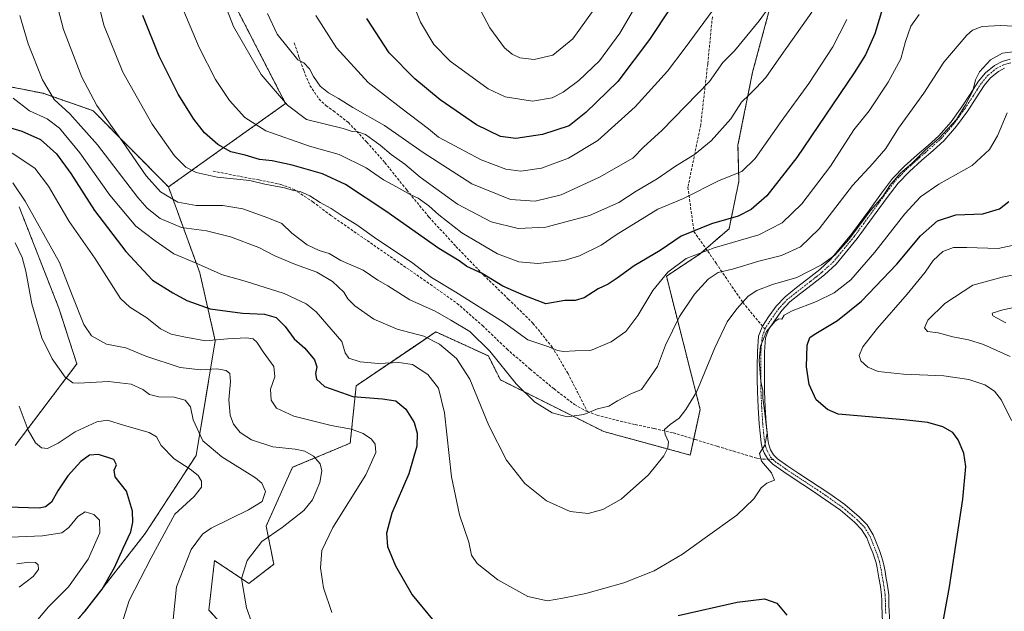
# Model space of a CAD drawing. Units: metres. Extents: x 623961 to 627400, y 4759628 to 4762003.
# Drawn here: x 625521 to 625888, y 4761373 to 4761593 of the extents above; entities that cross this region are included whole.
import ezdxf

# ---------------------------------------------------------------- set-up
doc = ezdxf.new("R2010")
doc.units = ezdxf.units.M
doc.header["$MEASUREMENT"] = 0
for name, pattern in [('TRAZO_Y_PUNTO', [1, 0.5, -0.25, 0, -0.25]), ('TRAZOS', [0.75, 0.5, -0.25]), ('TRAZOSX2', [1.5, 1, -0.5])]:
    doc.linetypes.add(name, pattern=pattern)
for name, color, linetype, lineweight in [('Arbolado forestal', 92, 'TRAZOS', 0), ('Arbolado forestal CxS', 92, 'Continuous', 0), ('Camino', 19, 'Continuous', 0), ('Camino Cxs', 19, 'Continuous', 0), ('Camino eje', 39, 'TRAZO_Y_PUNTO', 13), ('Curva de nivel maestra', 36, 'Continuous', 30), ('Curva de nivel normal', 36, 'Continuous', 0), ('Prado', 92, 'Continuous', 0), ('Prado CxS', 92, 'Continuous', 0), ('Senda', 19, 'TRAZOSX2', 0)]:
    doc.layers.add(name, color=color, linetype=linetype, lineweight=lineweight)

# ---------------------------------------------------------------- blocks, each defined once
blk = doc.blocks.new('*U150')
at = {"layer": 'Arbolado forestal CxS', "color": 92, "linetype": 'Continuous', "lineweight": 0}
for points in [[(625519.56, 4761434.52, 778.61), (625542.53, 4761464.91, 786.41), (625535.86, 4761485.66, 787.47), (625521.04, 4761523.46, 787.89)], [(625515.87, 4761568.62, 805.19), (625529.94, 4761565.83, 808.96), (625548.56, 4761559.35, 813.67), (625576.68, 4761530.9, 816.32), (625588.35, 4761498.82, 804.3), (625594.12, 4761473.57, 794.72), (625586.99, 4761430.81, 782.5), (625568.05, 4761401.71, 777.16), (625545.3, 4761372.5, 774.97), (625524.96, 4761348.44, 769.16), (625521.64, 4761329.93, 768.63), (625466.95, 4761291.46, 748.05)]]:
    blk.add_polyline3d(points, dxfattribs=at)
blk = doc.blocks.new('*U153')
at = {"layer": 'Prado CxS', "color": 92, "linetype": 'Continuous', "lineweight": 0}
blk.add_polyline3d([(625614.39, 4761348.53, 789.75), (625591.72, 4761373.13, 787.53), (625593.83, 4761391.61, 787.68), (625606.62, 4761383.08, 790.38), (625606.66, 4761383.06, 790.39), (625615.92, 4761390.19, 792.07), (625613.07, 4761404.45, 788.59), (625622.91, 4761426.36, 787.8), (625644.41, 4761435.37, 793.37), (625646.62, 4761456.75, 801.79), (625668.67, 4761471.71, 807.38), (625676.27, 4761476.88, 811.29), (625695.9, 4761467.87, 813.37), (625700.34, 4761458.97, 813.33), (625738.87, 4761439.7, 813.54), (625771.11, 4761430.92, 808.82), (625774.81, 4761447.97, 809.33), (625762.22, 4761497.63, 819.55), (625774.43, 4761505.67, 819.19), (625785.55, 4761515.3, 822.92), (625789.25, 4761533.09, 828.99), (625788.88, 4761546.44, 832.22), (625794.35, 4761573.68, 835.77), (625802.44, 4761603.76, 840.55)], dxfattribs=at)
blk = doc.blocks.new('*U289')
at = {"layer": 'Curva de nivel maestra', "color": 36, "linetype": 'Continuous', "lineweight": 30}
blk.add_polyline3d([(625843.06, 4761598.7, 825), (625839.94, 4761588.04, 825), (625836.38, 4761580.2, 825), (625832.2, 4761573.42, 825), (625810.8, 4761541.92, 825), (625799.6, 4761527.63, 825), (625793.76, 4761522.46, 825), (625788.92, 4761520.06, 825), (625778.99, 4761517.2, 825), (625767.77, 4761512.53, 825), (625759.88, 4761507.16, 825), (625750.2, 4761501.53, 825), (625743.83, 4761496.84, 825), (625740.52, 4761494.7, 825), (625736.77, 4761492.94, 825), (625731.54, 4761489.55, 825), (625728.26, 4761488.55, 825), (625724.42, 4761488.52, 825), (625717.26, 4761487.38, 825), (625709.28, 4761490.44, 825), (625701.32, 4761493.88, 825), (625693.61, 4761498.57, 825), (625687.89, 4761501.19, 825), (625684.96, 4761503.32, 825), (625677.48, 4761507.92, 825), (625657.66, 4761521.86, 825), (625642.62, 4761531.79, 825), (625634.13, 4761535.76, 825), (625622.76, 4761539.05, 825), (625615.36, 4761540.65, 825), (625610.6, 4761541.18, 825), (625605.28, 4761542.73, 825), (625599.93, 4761544.04, 825), (625595.08, 4761546.74, 825), (625590.04, 4761551.09, 825), (625586.08, 4761556.12, 825), (625580.35, 4761565.46, 825), (625573.2, 4761579.62, 825), (625567.17, 4761594.82, 825)], dxfattribs=at)
blk = doc.blocks.new('*U290')
at = {"layer": 'Curva de nivel maestra', "color": 36, "linetype": 'Continuous', "lineweight": 30}
blk.add_polyline3d([(625763.8, 4761597.76, 850), (625755.92, 4761585.9, 850), (625744.16, 4761570.23, 850), (625732.19, 4761558.65, 850), (625725.93, 4761553.72, 850), (625716.08, 4761550.46, 850), (625706.07, 4761549.03, 850), (625700.41, 4761549.7, 850), (625691.47, 4761554.1, 850), (625677.98, 4761563.42, 850), (625668.46, 4761571.17, 850), (625658.94, 4761580.9, 850), (625650.56, 4761593.69, 850)], dxfattribs=at)
blk = doc.blocks.new('*U298')
at = {"layer": 'Curva de nivel maestra', "color": 36, "linetype": 'Continuous', "lineweight": 30}
for points in [[(625515.27, 4761553.66, 800), (625522.04, 4761551.69, 800), (625528.96, 4761548.58, 800), (625534.99, 4761543.28, 800), (625540.3, 4761535.92, 800), (625549.1, 4761522.18, 800), (625560.75, 4761506.87, 800), (625570.67, 4761496.13, 800), (625578.27, 4761491.42, 800), (625583.55, 4761488.54, 800), (625592.18, 4761485.49, 800), (625604.27, 4761483.9, 800), (625612.52, 4761483.43, 800), (625616.75, 4761482.28, 800), (625620.12, 4761478.9, 800), (625623.46, 4761474.24, 800), (625627.51, 4761470.74, 800), (625631.12, 4761466.38, 800), (625631.93, 4761463.88, 800), (625631.5, 4761461.37, 800), (625631.8, 4761459.18, 800), (625634.8, 4761456.48, 800), (625645.36, 4761452.8, 800), (625656.48, 4761451.94, 800), (625661.4, 4761451.11, 800), (625665.18, 4761448, 800), (625668.29, 4761443.07, 800), (625669.4, 4761439.14, 800), (625669.18, 4761434.23, 800), (625666.2, 4761423.9, 800), (625659.93, 4761409.3, 800), (625657.9, 4761401.85, 800), (625658.34, 4761396.84, 800), (625661.22, 4761389.58, 800), (625667.44, 4761378.82, 800), (625675.06, 4761369.6, 800)], [(625766.58, 4761371.08, 800), (625788.54, 4761376.06, 800), (625798.82, 4761377.27, 800), (625803.33, 4761375.7, 800), (625807.1, 4761371.25, 800)]]:
    blk.add_polyline3d(points, dxfattribs=at)

msp = doc.modelspace()

# ---------------------------------------------------------------- linework, layer by layer
at = {"layer": 'Arbolado forestal', "color": 92, "linetype": 'TRAZOS', "lineweight": 0}
for points in [[(625576.68, 4761530.9, 816.32), (625620.32, 4761562.01, 834.64), (625593.65, 4761613.89, 835.13), (625594.39, 4761623.53, 835.63), (625589.63, 4761650.3, 834.29), (625581.69, 4761675.26, 830.61)], [(625614.39, 4761348.53, 789.75), (625591.72, 4761373.13, 787.53), (625593.83, 4761391.61, 787.68), (625606.62, 4761383.08, 790.38), (625606.66, 4761383.06, 790.39), (625615.92, 4761390.19, 792.07), (625613.07, 4761404.45, 788.59), (625622.91, 4761426.36, 787.8), (625644.41, 4761435.37, 793.37), (625646.62, 4761456.75, 801.79), (625668.66, 4761471.71, 807.38), (625676.27, 4761476.88, 811.29), (625695.89, 4761467.87, 813.37), (625700.34, 4761458.98, 813.33), (625738.87, 4761439.7, 813.54), (625771.11, 4761430.92, 808.82), (625772.4, 4761436.88, 808.23), (625774.81, 4761447.97, 809.33), (625762.22, 4761497.63, 819.55), (625774.43, 4761505.67, 819.19), (625776.97, 4761507.87, 819.94), (625785.55, 4761515.31, 822.92), (625789.25, 4761533.09, 828.99), (625788.88, 4761546.44, 832.22), (625794.34, 4761573.68, 835.77), (625802.44, 4761603.76, 840.55)], [(625515.87, 4761568.62, 805.19), (625529.94, 4761565.83, 808.96), (625548.56, 4761559.35, 813.67), (625576.68, 4761530.9, 816.32)], [(625576.68, 4761530.9, 816.32), (625588.35, 4761498.82, 804.3), (625594.12, 4761473.57, 794.72), (625586.99, 4761430.81, 782.5), (625568.05, 4761401.71, 777.16), (625545.3, 4761372.5, 774.97), (625524.96, 4761348.44, 769.16), (625521.64, 4761329.93, 768.63)], [(625519.56, 4761434.52, 778.61), (625542.53, 4761464.91, 786.41), (625535.86, 4761485.66, 787.47), (625521.04, 4761523.46, 787.89)]]:
    msp.add_polyline3d(points, dxfattribs=at)
at = {"layer": 'Arbolado forestal CxS', "color": 92, "linetype": 'Continuous', "lineweight": 0}
for points in [[(625545.3, 4761372.5, 774.97), (625568.05, 4761401.71, 777.16), (625586.99, 4761430.81, 782.5), (625594.12, 4761473.57, 794.72), (625588.35, 4761498.82, 804.3), (625576.68, 4761530.9, 816.32), (625620.32, 4761562, 834.64), (625593.65, 4761613.89, 835.13)], [(625802.44, 4761603.76, 840.55), (625794.35, 4761573.68, 835.77), (625788.88, 4761546.44, 832.22), (625789.25, 4761533.09, 828.99), (625785.55, 4761515.3, 822.92), (625774.43, 4761505.67, 819.19), (625762.22, 4761497.63, 819.55), (625774.81, 4761447.97, 809.33), (625771.11, 4761430.92, 808.82), (625738.87, 4761439.7, 813.54), (625700.34, 4761458.97, 813.33), (625695.89, 4761467.87, 813.37), (625676.27, 4761476.88, 811.29), (625668.67, 4761471.71, 807.38), (625646.62, 4761456.75, 801.79), (625644.41, 4761435.37, 793.37), (625622.91, 4761426.36, 787.8), (625613.07, 4761404.45, 788.59), (625615.92, 4761390.19, 792.07), (625606.66, 4761383.06, 790.39), (625606.62, 4761383.08, 790.38), (625593.83, 4761391.61, 787.68), (625591.72, 4761373.13, 787.53), (625614.39, 4761348.53, 789.75)]]:
    msp.add_polyline3d(points, dxfattribs=at)
at = {"layer": 'Camino', "color": 19, "linetype": 'Continuous', "lineweight": 0}
for points in [[(625842.78, 4761368.55, 801.92), (625842.48, 4761374.79, 802.09), (625842.49, 4761376.71, 802.15), (625842.42, 4761378.63, 802.2), (625841.95, 4761381.91, 802.18), (625841.4, 4761385.16, 802.24), (625840.76, 4761388.87, 802.44), (625840.36, 4761390.78, 802.5), (625839.8, 4761392.65, 802.58), (625839.14, 4761394.41, 802.73), (625838.45, 4761396.17, 802.91), (625837.7, 4761398.09, 803.09), (625836.92, 4761400.01, 803.09), (625834.96, 4761403.22, 803.04), (625832.31, 4761405.96, 803.24), (625827.06, 4761410.35, 803.48), (625815.86, 4761418.09, 803.85), (625810.17, 4761421.83, 804.15), (625806.02, 4761424.62, 804.41), (625801.91, 4761427.47, 804.61), (625800.01, 4761429.37, 804.76), (625798.65, 4761431.75, 804.93), (625797.96, 4761433.58, 805.01), (625797.56, 4761435.47, 805.26), (625797.11, 4761439.04, 805.79), (625796.79, 4761442.63, 805.97), (625796.42, 4761448.62, 805.48), (625796.15, 4761454.6, 805.24), (625796.09, 4761459.21, 805.05), (625796.09, 4761463.82, 805.1), (625796.15, 4761469.52, 805.1), (625796.6, 4761475.21, 806.11), (625797.99, 4761479.01, 806.16), (625800.31, 4761482.51, 806.03), (625803.17, 4761486.49, 806.36), (625806.46, 4761489.99, 806.86), (625810.71, 4761493.35, 807.26), (625814.97, 4761496.65, 808.78), (625819.36, 4761500.13, 809.54), (625823.54, 4761503.94, 810.03), (625831.17, 4761513.26, 809.89), (625838.26, 4761522.89, 810.49), (625842.32, 4761528.55, 810.67), (625846.52, 4761534.09, 810.43), (625850.95, 4761538.61, 810.16), (625855.67, 4761542.86, 810.35), (625859.76, 4761546.4, 810.48), (625863.8, 4761550.02, 810.52), (625868.28, 4761555.22, 810.59), (625872.31, 4761560.78, 810.29), (625875.38, 4761565.53, 809.96), (625878.46, 4761570.31, 809.64), (625881.16, 4761573.52, 808.75), (625884.47, 4761576.2, 808.81), (625887.3, 4761577.66, 808.53), (625890.3, 4761578.5, 808.42)], [(625888.27, 4761575.19, 808.07), (625885.93, 4761573.98, 808.28), (625883.02, 4761571.62, 808.32), (625880.59, 4761568.74, 808.87), (625877.61, 4761564.1, 808.92), (625874.5, 4761559.28, 809.44), (625870.36, 4761553.58, 809.65), (625865.69, 4761548.17, 809.57), (625861.51, 4761544.42, 809.71), (625857.42, 4761540.87, 809.43), (625852.78, 4761536.7, 809.27), (625848.53, 4761532.36, 809.35), (625844.44, 4761526.98, 809.24), (625840.4, 4761521.33, 809.08), (625833.26, 4761511.64, 809), (625825.47, 4761502.12, 808.61), (625821.08, 4761498.11, 808.09), (625816.6, 4761494.57, 807.62), (625812.34, 4761491.27, 806.5), (625808.25, 4761488.04, 805.82), (625805.22, 4761484.81, 805.4), (625802.49, 4761481, 805.06), (625800.37, 4761477.81, 805.11), (625799.21, 4761474.64, 805.08), (625798.79, 4761469.4, 804.41), (625798.73, 4761463.8, 804.26), (625798.73, 4761459.23, 804.3), (625798.79, 4761454.68, 804.49), (625799.06, 4761448.76, 804.74), (625799.43, 4761442.83, 805.04), (625799.74, 4761439.33, 805), (625800.17, 4761435.9, 804.9), (625800.5, 4761434.33, 804.88), (625801.05, 4761432.88, 804.84), (625802.13, 4761430.99, 804.65), (625803.61, 4761429.5, 804.48), (625807.51, 4761426.8, 804.27), (625811.63, 4761424.04, 803.97), (625823.11, 4761416.48, 803.67), (625828.69, 4761412.44, 803.48), (625834.11, 4761407.9, 803.28), (625837.07, 4761404.85, 803.07), (625839.29, 4761401.2, 803.07), (625840.16, 4761399.08, 803), (625841.61, 4761395.36, 802.61), (625842.3, 4761393.49, 802.51), (625842.92, 4761391.43, 802.54), (625843.35, 4761389.37, 802.53), (625843.69, 4761387.47, 802.46), (625844, 4761385.6, 802.34), (625844.57, 4761382.32, 802.18), (625845.06, 4761378.86, 802.09), (625845.13, 4761376.76, 802.03), (625845.13, 4761374.85, 801.98), (625845.42, 4761368.67, 801.8)]]:
    msp.add_polyline3d(points, dxfattribs=at)
at = {"layer": 'Camino Cxs', "color": 19, "linetype": 'Continuous', "lineweight": 0}
for points in [[(625842.78, 4761368.55, 801.92), (625842.48, 4761374.79, 802.09), (625842.49, 4761376.71, 802.15), (625842.42, 4761378.63, 802.2), (625841.95, 4761381.91, 802.18), (625841.4, 4761385.16, 802.24), (625840.76, 4761388.87, 802.44), (625840.36, 4761390.78, 802.5), (625839.8, 4761392.65, 802.58), (625839.14, 4761394.41, 802.73), (625838.45, 4761396.17, 802.91), (625837.7, 4761398.09, 803.09), (625836.92, 4761400.01, 803.09), (625834.96, 4761403.22, 803.04), (625832.31, 4761405.96, 803.24), (625827.06, 4761410.35, 803.48), (625815.86, 4761418.09, 803.85), (625810.17, 4761421.83, 804.15), (625806.02, 4761424.62, 804.41), (625801.91, 4761427.47, 804.61), (625800.01, 4761429.37, 804.76), (625798.65, 4761431.75, 804.93), (625797.96, 4761433.58, 805.01), (625797.56, 4761435.47, 805.26), (625797.11, 4761439.04, 805.79), (625796.79, 4761442.63, 805.97), (625796.42, 4761448.62, 805.48), (625796.15, 4761454.6, 805.24), (625796.09, 4761459.21, 805.05), (625796.09, 4761463.82, 805.1), (625796.15, 4761469.52, 805.1), (625796.6, 4761475.21, 806.11), (625797.99, 4761479.01, 806.16), (625800.31, 4761482.51, 806.03), (625803.17, 4761486.49, 806.36), (625806.46, 4761489.99, 806.86), (625810.71, 4761493.35, 807.26), (625814.97, 4761496.65, 808.78), (625819.36, 4761500.13, 809.54), (625823.54, 4761503.94, 810.03), (625831.17, 4761513.26, 809.89), (625838.26, 4761522.89, 810.49), (625842.32, 4761528.55, 810.67), (625846.52, 4761534.09, 810.43), (625850.95, 4761538.61, 810.16), (625855.67, 4761542.86, 810.35), (625859.76, 4761546.4, 810.48), (625863.8, 4761550.02, 810.52), (625868.28, 4761555.22, 810.59), (625872.31, 4761560.78, 810.29), (625875.38, 4761565.53, 809.96), (625878.46, 4761570.31, 809.64), (625881.16, 4761573.52, 808.75), (625884.47, 4761576.2, 808.81), (625887.3, 4761577.66, 808.53), (625890.3, 4761578.5, 808.42)], [(625888.27, 4761575.19, 808.07), (625885.93, 4761573.98, 808.28), (625883.02, 4761571.62, 808.32), (625880.59, 4761568.74, 808.87), (625877.61, 4761564.1, 808.92), (625874.5, 4761559.28, 809.44), (625870.36, 4761553.58, 809.65), (625865.69, 4761548.17, 809.57), (625861.51, 4761544.42, 809.71), (625857.42, 4761540.87, 809.43), (625852.78, 4761536.7, 809.27), (625848.53, 4761532.36, 809.35), (625844.44, 4761526.98, 809.24), (625840.4, 4761521.33, 809.08), (625833.26, 4761511.64, 809), (625825.47, 4761502.12, 808.61), (625821.08, 4761498.11, 808.09), (625816.6, 4761494.57, 807.62), (625812.34, 4761491.27, 806.5), (625808.25, 4761488.04, 805.82), (625805.22, 4761484.81, 805.4), (625802.49, 4761481, 805.06), (625800.37, 4761477.81, 805.11), (625799.21, 4761474.64, 805.08), (625798.79, 4761469.4, 804.41), (625798.73, 4761463.8, 804.26), (625798.73, 4761459.23, 804.3), (625798.79, 4761454.68, 804.49), (625799.06, 4761448.76, 804.74), (625799.43, 4761442.83, 805.04), (625799.74, 4761439.33, 805), (625800.17, 4761435.9, 804.9), (625800.5, 4761434.33, 804.88), (625801.05, 4761432.88, 804.84), (625802.13, 4761430.99, 804.65), (625803.61, 4761429.5, 804.48), (625807.51, 4761426.8, 804.27), (625811.63, 4761424.04, 803.97), (625823.11, 4761416.48, 803.67), (625828.69, 4761412.44, 803.48), (625834.11, 4761407.9, 803.28), (625837.07, 4761404.85, 803.07), (625839.29, 4761401.2, 803.07), (625840.16, 4761399.08, 803), (625841.61, 4761395.36, 802.61), (625842.3, 4761393.49, 802.51), (625842.92, 4761391.43, 802.54), (625843.35, 4761389.37, 802.53), (625843.69, 4761387.47, 802.46), (625844, 4761385.6, 802.34), (625844.57, 4761382.32, 802.18), (625845.06, 4761378.86, 802.09), (625845.13, 4761376.76, 802.03), (625845.13, 4761374.85, 801.98), (625845.42, 4761368.67, 801.8)]]:
    msp.add_polyline3d(points, dxfattribs=at)
at = {"layer": 'Camino eje', "color": 39, "linetype": 'TRAZO_Y_PUNTO', "lineweight": 13}
for points in [[(625890.59, 4761577.21, 808.13), (625887.79, 4761576.43, 808.32), (625885.2, 4761575.09, 808.52), (625882.09, 4761572.57, 808.52), (625880.74, 4761570.97, 808.87), (625879.53, 4761569.53, 809.24), (625877.99, 4761567.14, 809.39), (625876.5, 4761564.82, 809.39), (625874.96, 4761562.44, 809.64), (625873.41, 4761560.03, 809.84), (625871.39, 4761557.25, 809.89), (625869.32, 4761554.4, 810.11), (625867.08, 4761551.8, 810.18), (625864.75, 4761549.1, 810.04), (625860.64, 4761545.41, 810.09), (625858.59, 4761543.64, 809.95), (625856.55, 4761541.87, 809.85), (625854.23, 4761539.78, 809.87), (625851.87, 4761537.66, 809.65), (625847.53, 4761533.23, 809.88), (625845.43, 4761530.46, 809.89), (625843.38, 4761527.77, 809.96), (625841.35, 4761524.94, 809.83), (625839.33, 4761522.11, 809.76), (625835.79, 4761517.3, 809.53), (625832.22, 4761512.45, 809.45), (625824.51, 4761503.03, 809.28), (625822.31, 4761501.03, 809.2), (625820.22, 4761499.12, 808.75), (625817.98, 4761497.35, 808.54), (625815.79, 4761495.61, 808.15), (625811.53, 4761492.31, 806.75), (625807.36, 4761489.02, 806.24), (625805.71, 4761487.27, 805.89), (625804.2, 4761485.65, 805.87), (625802.77, 4761483.66, 805.64), (625801.4, 4761481.76, 805.53), (625800.34, 4761480.16, 805.55), (625799.18, 4761478.41, 805.62), (625798.97, 4761477.83, 805.62)], [(625798.97, 4761477.83, 805.62), (625797.91, 4761474.93, 805.59), (625797.68, 4761472.08, 805.19), (625797.47, 4761469.46, 804.71), (625797.41, 4761463.81, 804.65), (625797.41, 4761459.22, 804.63), (625797.47, 4761454.64, 804.83), (625797.74, 4761448.69, 805.11), (625798.11, 4761442.73, 805.51), (625798.43, 4761439.19, 805.4), (625798.87, 4761435.69, 805.1), (625799.23, 4761433.96, 804.97), (625799.85, 4761432.32, 804.88), (625801.07, 4761430.18, 804.7), (625801.97, 4761429.28, 804.58)], [(625801.97, 4761429.28, 804.58), (625802.76, 4761428.49, 804.51), (625806.77, 4761425.71, 804.33), (625808.84, 4761424.32, 804.18), (625810.9, 4761422.94, 804.05), (625813.75, 4761421.07, 803.98), (625819.49, 4761417.29, 803.77), (625825.09, 4761413.42, 803.49), (625827.88, 4761411.4, 803.46), (625830.5, 4761409.2, 803.32), (625833.21, 4761406.93, 803.24), (625834.54, 4761405.56, 803.17), (625836.02, 4761404.04, 802.99), (625837.13, 4761402.21, 803), (625838.11, 4761400.61, 803.06), (625838.54, 4761399.55, 803.06), (625838.93, 4761398.59, 803.04), (625840.38, 4761394.89, 802.66), (625840.71, 4761394.01, 802.55), (625841.05, 4761393.07, 802.47), (625841.64, 4761391.11, 802.42), (625842.06, 4761389.12, 802.43), (625842.23, 4761388.17, 802.42), (625842.39, 4761387.25, 802.38), (625842.54, 4761386.31, 802.33), (625842.7, 4761385.38, 802.28), (625842.98, 4761383.76, 802.19), (625843.26, 4761382.12, 802.18), (625843.5, 4761380.48, 802.17), (625843.74, 4761378.75, 802.15), (625843.78, 4761377.7, 802.12), (625843.81, 4761376.74, 802.09), (625843.81, 4761375.78, 802.06), (625843.81, 4761374.82, 802.03), (625843.96, 4761371.7, 801.94)]]:
    msp.add_polyline3d(points, dxfattribs=at)
at = {"layer": 'Curva de nivel maestra', "color": 36, "linetype": 'Continuous', "lineweight": 30}
for points in [[(625861.78, 4761349.27, 800), (625867.73, 4761381.81, 800), (625872.74, 4761414.43, 800), (625873.86, 4761426.64, 800), (625873.07, 4761431.65, 800), (625870.96, 4761436.6, 800), (625868.95, 4761439.33, 800), (625865.26, 4761441.47, 800), (625859.64, 4761443.1, 800), (625850.7, 4761444.07, 800), (625826.21, 4761446.17, 800), (625822.2, 4761447.95, 800), (625818.07, 4761451.54, 800), (625815.42, 4761457.22, 800), (625814.43, 4761463.88, 800), (625814.65, 4761471.9, 800), (625815.72, 4761474.71, 800), (625817.25, 4761475.9, 800), (625826, 4761481.07, 800), (625834.89, 4761488.27, 800), (625848.08, 4761502.12, 800), (625856.97, 4761512.68, 800), (625863.21, 4761518.3, 800), (625870.02, 4761520.45, 800), (625880.15, 4761520.88, 800), (625886.37, 4761522.76, 800), (625889.88, 4761525.48, 800)], [(625545.42, 4761372.5, 775), (625551.98, 4761380.9, 775), (625556.55, 4761388.99, 775), (625559.82, 4761396.26, 775), (625562.66, 4761402.31, 775), (625563.44, 4761405.96, 775), (625563.3, 4761409.99, 775), (625560.99, 4761417.43, 775), (625556.8, 4761422.86, 775), (625556.38, 4761425.23, 775), (625557.31, 4761427.23, 775), (625556.26, 4761429.29, 775), (625550.57, 4761431.12, 775), (625547.19, 4761430.86, 775), (625543.97, 4761428.54, 775), (625539.22, 4761423.23, 775), (625535.41, 4761417.53, 775), (625533.14, 4761413.34, 775), (625530.89, 4761411.58, 775), (625528.48, 4761411.07, 775), (625516.66, 4761411.53, 775)]]:
    msp.add_polyline3d(points, dxfattribs=at)
at = {"layer": 'Curva de nivel normal', "color": 36, "linetype": 'Continuous', "lineweight": 0}
for points in [[(625547.38, 4761612.56, 820), (625552.64, 4761591.23, 820), (625559.64, 4761573.76, 820), (625570.54, 4761554.34, 820), (625578.88, 4761542.56, 820), (625583.19, 4761538.26, 820), (625587, 4761536.28, 820), (625594.78, 4761534.52, 820), (625606.94, 4761533.31, 820), (625612.6, 4761531.96, 820), (625619.94, 4761530.62, 820), (625623.3, 4761529.62, 820), (625625.72, 4761529.15, 820), (625629.3, 4761527.58, 820), (625633.26, 4761525.1, 820), (625637.29, 4761522.91, 820), (625641.8, 4761519.84, 820), (625646.92, 4761516.82, 820), (625654.26, 4761511.4, 820), (625667.19, 4761502.85, 820), (625674.66, 4761497.11, 820), (625683.78, 4761491.66, 820), (625701.55, 4761480.51, 820), (625710.64, 4761473.94, 820), (625718.37, 4761471.33, 820), (625721.63, 4761469.95, 820), (625723.84, 4761469.6, 820), (625728.2, 4761469.83, 820), (625733.93, 4761469.91, 820), (625741.65, 4761473.11, 820), (625747.12, 4761477.01, 820), (625751.6, 4761482.96, 820), (625757.15, 4761492.35, 820), (625762.8, 4761499.11, 820), (625769.59, 4761504.17, 820), (625780, 4761508.19, 820), (625796.68, 4761513.05, 820), (625805.32, 4761517.58, 820), (625812.75, 4761524.56, 820), (625823.43, 4761538.68, 820), (625832.02, 4761552.2, 820), (625837.77, 4761559.23, 820), (625844.85, 4761569.92, 820), (625849.57, 4761578.71, 820), (625851.35, 4761585.17, 820), (625853.32, 4761590.81, 820), (625856.45, 4761595.19, 820)], [(625594.5, 4761607.56, 835), (625600.91, 4761590.79, 835), (625611.27, 4761572.86, 835), (625621.08, 4761561.38, 835), (625628.05, 4761556.01, 835), (625641.83, 4761552.64, 835), (625645.17, 4761551.54, 835), (625647.27, 4761551.52, 835), (625650.1, 4761550.47, 835), (625655.5, 4761546.46, 835), (625659.64, 4761542.95, 835), (625664.72, 4761539.39, 835), (625670.5, 4761534.5, 835), (625684.4, 4761524.47, 835), (625696.9, 4761517.86, 835), (625706.93, 4761515.42, 835), (625717.27, 4761515.96, 835), (625733.6, 4761520.31, 835), (625744.44, 4761525.09, 835), (625750.93, 4761529.35, 835), (625758.77, 4761533.96, 835), (625765.6, 4761538.64, 835), (625772.75, 4761543.04, 835), (625778.86, 4761548.15, 835), (625786.24, 4761556.35, 835), (625790.26, 4761562.51, 835), (625793.23, 4761565.32, 835), (625795.63, 4761567.91, 835), (625799.23, 4761571.77, 835), (625804.93, 4761579.89, 835), (625816.46, 4761596.08, 835)], [(625665.02, 4761606.51, 855), (625670.6, 4761592.36, 855), (625675.6, 4761584.01, 855), (625681.66, 4761577.77, 855), (625695.83, 4761567.46, 855), (625702.13, 4761564.56, 855), (625712.34, 4761562.86, 855), (625719.6, 4761564.13, 855), (625723.77, 4761566.28, 855), (625729.6, 4761570.6, 855), (625737.24, 4761577.89, 855), (625744.9, 4761588.26, 855), (625750.82, 4761598.42, 855)], [(625687.6, 4761606.96, 860), (625696.39, 4761590.18, 860), (625701.93, 4761582.82, 860), (625704.81, 4761580.45, 860), (625707.65, 4761579.08, 860), (625712.94, 4761578.41, 860), (625719.87, 4761580, 860), (625727.34, 4761586.13, 860), (625735.27, 4761597.15, 860)], [(625534.22, 4761602.58, 815), (625537.6, 4761589.56, 815), (625544.34, 4761571.82, 815), (625550.03, 4761561.34, 815), (625559.56, 4761547.86, 815), (625568.36, 4761535.02, 815), (625573.7, 4761529.12, 815), (625580.22, 4761525.21, 815), (625587.05, 4761524.01, 815), (625596.97, 4761523.95, 815), (625604.35, 4761522.74, 815), (625613.68, 4761519.42, 815), (625618.98, 4761517.33, 815), (625622.62, 4761513.68, 815), (625628.36, 4761509.32, 815), (625632.85, 4761507.15, 815), (625636.5, 4761506.12, 815), (625640.89, 4761503.52, 815), (625649.19, 4761499.86, 815), (625654.73, 4761496.2, 815), (625658.45, 4761494.06, 815), (625666.64, 4761488.79, 815), (625676.11, 4761484.58, 815), (625681.94, 4761481.28, 815), (625689.02, 4761476.97, 815), (625696.48, 4761469.66, 815), (625706.24, 4761457.51, 815), (625713.07, 4761450.79, 815), (625719.67, 4761446.63, 815), (625725.23, 4761445.19, 815), (625731.43, 4761446.06, 815), (625736.57, 4761448.12, 815), (625740.82, 4761449.1, 815), (625743.94, 4761451.2, 815), (625748.94, 4761453.79, 815), (625752.91, 4761455.35, 815), (625755.5, 4761459.15, 815), (625758.89, 4761463.97, 815), (625761.86, 4761471.92, 815), (625767.15, 4761482.56, 815), (625772.7, 4761490.9, 815), (625777.8, 4761496.57, 815), (625781.51, 4761498.98, 815), (625786.86, 4761500.22, 815), (625796.67, 4761503.17, 815), (625805.17, 4761505.4, 815), (625812.19, 4761508.63, 815), (625819.17, 4761515.31, 815), (625831.6, 4761531.42, 815), (625839.11, 4761539.6, 815), (625843.95, 4761545.3, 815), (625848.77, 4761552.86, 815), (625858.18, 4761565.84, 815), (625865.56, 4761577.46, 815), (625874.13, 4761587.53, 815), (625876.27, 4761589.31, 815), (625879.93, 4761590.76, 815), (625886.84, 4761591.1, 815), (625894.11, 4761590.73, 815)], [(625613.52, 4761595.53, 840), (625617.2, 4761587.84, 840), (625624.92, 4761578.28, 840), (625627.06, 4761577.22, 840), (625629.27, 4761574.9, 840), (625630.7, 4761572.14, 840), (625633.26, 4761568.46, 840), (625636.27, 4761566.04, 840), (625640.07, 4761563.95, 840), (625645.4, 4761560.56, 840), (625657.2, 4761553.83, 840), (625671.57, 4761543.72, 840), (625689.68, 4761532.01, 840), (625704.16, 4761526.28, 840), (625713.27, 4761525.63, 840), (625722.95, 4761527.96, 840), (625737.32, 4761534.53, 840), (625749.68, 4761541.67, 840), (625753.86, 4761545.83, 840), (625760.53, 4761551.96, 840), (625778.26, 4761570.28, 840), (625783.31, 4761577.34, 840), (625787.54, 4761581.7, 840), (625796.8, 4761592.83, 840), (625804.04, 4761602.87, 840)], [(625581.09, 4761599.72, 830), (625588.12, 4761582.88, 830), (625594.23, 4761570.98, 830), (625599.38, 4761563.2, 830), (625605.1, 4761556.81, 830), (625613, 4761551.81, 830), (625629.2, 4761546.15, 830), (625640.26, 4761542.99, 830), (625650.32, 4761538.01, 830), (625656.79, 4761533.53, 830), (625661.61, 4761530.95, 830), (625666.76, 4761528.07, 830), (625669.72, 4761526.68, 830), (625673.72, 4761523.89, 830), (625677.44, 4761520.55, 830), (625685.94, 4761513.78, 830), (625699.26, 4761506.02, 830), (625707.27, 4761502.92, 830), (625714.33, 4761502.37, 830), (625724.09, 4761503.5, 830), (625729.89, 4761505.24, 830), (625737.9, 4761509.14, 830), (625743.49, 4761513.08, 830), (625759.04, 4761522.56, 830), (625768.63, 4761526.63, 830), (625781.94, 4761533.3, 830), (625790.38, 4761536.62, 830), (625795.36, 4761541.56, 830), (625805.04, 4761555.34, 830), (625815.27, 4761569.46, 830), (625824.27, 4761583.19, 830), (625829.43, 4761593.38, 830)], [(625631.63, 4761594.86, 845), (625639.31, 4761582.84, 845), (625651.12, 4761569.89, 845), (625663.27, 4761560.46, 845), (625673.6, 4761552.6, 845), (625677.27, 4761549.5, 845), (625693.17, 4761541.03, 845), (625702.34, 4761537.53, 845), (625707.92, 4761536.84, 845), (625715.68, 4761537.92, 845), (625725.71, 4761541.6, 845), (625736.61, 4761548.23, 845), (625750.64, 4761560.73, 845), (625762.66, 4761574.04, 845), (625769.27, 4761582.78, 845), (625781.36, 4761599.32, 845)], [(625521.33, 4761594.9, 810), (625524.39, 4761584.23, 810), (625529.69, 4761570.9, 810), (625534.04, 4761563.56, 810), (625539.89, 4761558.2, 810), (625550.26, 4761546.58, 810), (625565.26, 4761526.98, 810), (625568.71, 4761523.03, 810), (625573.56, 4761519.18, 810), (625581.58, 4761515.82, 810), (625590.86, 4761514.59, 810), (625599.76, 4761512.33, 810), (625610.38, 4761508.34, 810), (625616.27, 4761505.23, 810), (625623.95, 4761502.04, 810), (625631.96, 4761499.11, 810), (625637.79, 4761495.62, 810), (625642.08, 4761491.66, 810), (625643.53, 4761489.23, 810), (625646.14, 4761486.55, 810), (625653.24, 4761481.61, 810), (625661.92, 4761477.91, 810), (625671.86, 4761475.24, 810), (625677.68, 4761472.31, 810), (625683.98, 4761466.94, 810), (625688.96, 4761459.25, 810), (625696.05, 4761442.01, 810), (625702.6, 4761429.02, 810), (625709.47, 4761420.29, 810), (625717.56, 4761413.8, 810), (625726.42, 4761409.87, 810), (625733.08, 4761409.19, 810), (625738.56, 4761410.61, 810), (625745.32, 4761414.42, 810), (625755.55, 4761423.51, 810), (625761.31, 4761430.64, 810), (625762.8, 4761433.63, 810), (625763.02, 4761435.87, 810), (625761.71, 4761438.53, 810), (625761.56, 4761440.48, 810), (625763.6, 4761442.36, 810), (625766.94, 4761444.72, 810), (625769.49, 4761447.91, 810), (625773.43, 4761454.35, 810), (625780.29, 4761470.9, 810), (625784.91, 4761480.56, 810), (625788.42, 4761485.51, 810), (625792.73, 4761490.18, 810), (625795.94, 4761492.34, 810), (625801.81, 4761494.5, 810), (625810.78, 4761497.16, 810), (625820.07, 4761501.89, 810), (625824.97, 4761505.51, 810), (625830.2, 4761511.36, 810), (625838.26, 4761522.1, 810), (625842.84, 4761527.34, 810), (625845.44, 4761531.41, 810), (625849.31, 4761535.96, 810), (625853.85, 4761539.75, 810), (625858.73, 4761544.71, 810), (625863.86, 4761549.07, 810), (625870.29, 4761556.01, 810), (625873.62, 4761561.49, 810), (625876.42, 4761566.7, 810), (625877.4, 4761570.84, 810), (625878.87, 4761573.83, 810), (625883.05, 4761578.25, 810), (625887.47, 4761580.83, 810), (625894.46, 4761581.65, 810)], [(625518.86, 4761563.96, 805), (625524.88, 4761559.33, 805), (625531.48, 4761556.33, 805), (625536.04, 4761552.79, 805), (625543.68, 4761543.58, 805), (625554.84, 4761527.87, 805), (625564.52, 4761516.33, 805), (625571.76, 4761510.86, 805), (625578.71, 4761505.98, 805), (625586.97, 4761502.53, 805), (625596.87, 4761498.09, 805), (625605.27, 4761495.74, 805), (625619.75, 4761491.11, 805), (625628, 4761487.29, 805), (625631.7, 4761484.35, 805), (625641.28, 4761473.3, 805), (625642.56, 4761469.01, 805), (625643.86, 4761467.06, 805), (625648.07, 4761465.67, 805), (625655, 4761465.04, 805), (625662.52, 4761465.5, 805), (625667.67, 4761464.75, 805), (625673.28, 4761461, 805), (625677.32, 4761455.88, 805), (625679.51, 4761446.64, 805), (625682.17, 4761422.82, 805), (625685.14, 4761408.6, 805), (625688.56, 4761398.49, 805), (625689.61, 4761393.56, 805), (625691.67, 4761390.43, 805), (625699.36, 4761384.36, 805), (625710.62, 4761378.24, 805), (625717.96, 4761376.56, 805), (625723.65, 4761377.55, 805), (625732.24, 4761379.26, 805), (625746.37, 4761383.32, 805), (625757.66, 4761387.76, 805), (625768.27, 4761393.91, 805), (625776.72, 4761400.11, 805), (625788.41, 4761408.51, 805), (625794.8, 4761414.64, 805), (625797.58, 4761418.73, 805), (625799.7, 4761420.48, 805), (625802.45, 4761421.57, 805), (625801.35, 4761424.35, 805), (625797.65, 4761428.68, 805), (625796.9, 4761431.5, 805), (625798.92, 4761434.64, 805), (625799.71, 4761439.05, 805), (625798.71, 4761448.53, 805), (625798.1, 4761452.19, 805), (625798.2, 4761454.94, 805), (625797.38, 4761458.32, 805), (625796.8, 4761466.17, 805), (625797.26, 4761471.56, 805), (625799.54, 4761476.95, 805), (625802.72, 4761480.9, 805), (625804.08, 4761481.74, 805), (625805.19, 4761481.64, 805), (625806.13, 4761483.04, 805), (625809.07, 4761484.73, 805), (625818.16, 4761488.23, 805), (625824.7, 4761491.44, 805), (625830.9, 4761496.23, 805), (625839.84, 4761506.56, 805), (625851.07, 4761520.9, 805), (625856.9, 4761527.23, 805), (625863.8, 4761531.9, 805), (625876.16, 4761538.9, 805), (625882.65, 4761544.82, 805), (625885.57, 4761549.92, 805), (625889.21, 4761558.57, 805)], [(625637.57, 4761372.19, 795), (625634.4, 4761381.36, 795), (625633.3, 4761388.92, 795), (625633.86, 4761395.3, 795), (625637.96, 4761403.9, 795), (625650.23, 4761423.54, 795), (625653.92, 4761431.85, 795), (625653.65, 4761434.98, 795), (625652.38, 4761436.91, 795), (625649.2, 4761439, 795), (625644.94, 4761440.54, 795), (625637.27, 4761441.9, 795), (625623.45, 4761445.48, 795), (625616.92, 4761448.39, 795), (625614.98, 4761451.41, 795), (625614.7, 4761455.46, 795), (625616.26, 4761460.13, 795), (625615.93, 4761463.91, 795), (625611.92, 4761469.44, 795), (625609.61, 4761473.03, 795), (625608.26, 4761474.22, 795), (625605.7, 4761474.66, 795), (625598.67, 4761474.29, 795), (625590.51, 4761473.47, 795), (625582.34, 4761474.96, 795), (625577.66, 4761475.95, 795), (625573.65, 4761477.94, 795), (625568.64, 4761482.08, 795), (625562.33, 4761486.1, 795), (625558.82, 4761489.36, 795), (625549.19, 4761504.3, 795), (625539.69, 4761517.99, 795), (625531.96, 4761531.25, 795), (625526.89, 4761537.95, 795), (625518.45, 4761543.47, 795)], [(625518.71, 4761532.4, 790), (625523.27, 4761525.64, 790), (625536.09, 4761502.78, 790), (625540.79, 4761490.54, 790), (625545.19, 4761479.57, 790), (625548.03, 4761475.42, 790), (625553.6, 4761472.29, 790), (625560.77, 4761470.85, 790), (625568.18, 4761467.82, 790), (625580.99, 4761463.61, 790), (625588.68, 4761462.66, 790), (625594.69, 4761463.08, 790), (625598.2, 4761462.52, 790), (625599.56, 4761461.37, 790), (625599.85, 4761458.3, 790), (625599.18, 4761451.56, 790), (625599.61, 4761445.79, 790), (625600.87, 4761442.45, 790), (625603.38, 4761439.34, 790), (625607.62, 4761436.62, 790), (625615.53, 4761433.97, 790), (625623.94, 4761433.16, 790), (625627.52, 4761432.37, 790), (625630.66, 4761430.51, 790), (625633.2, 4761427.7, 790), (625633.87, 4761424.99, 790), (625633.02, 4761420.72, 790), (625630.36, 4761414.27, 790), (625627.06, 4761410.23, 790), (625619.05, 4761403.92, 790), (625611.5, 4761398.64, 790), (625605.94, 4761391.66, 790), (625603.9, 4761384.88, 790), (625605.81, 4761374, 790), (625611.26, 4761358.64, 790)], [(625899.15, 4761510.82, 795), (625885.83, 4761507.95, 795), (625874.17, 4761508.33, 795), (625869.15, 4761508.32, 795), (625865.22, 4761506.81, 795), (625861.59, 4761503.44, 795), (625858.6, 4761499.1, 795), (625851.94, 4761490.88, 795), (625840.86, 4761478.28, 795), (625835.39, 4761471.26, 795), (625834.04, 4761468, 795), (625834.72, 4761466.05, 795), (625837.25, 4761463.7, 795), (625841.14, 4761462.14, 795), (625850.63, 4761461.15, 795), (625865.57, 4761460.42, 795), (625874.92, 4761459.09, 795), (625880.84, 4761457.11, 795), (625884.45, 4761454.74, 795), (625887.05, 4761451.34, 795), (625890.87, 4761443.83, 795)], [(625578.42, 4761369.57, 785), (625579.7, 4761381.78, 785), (625585.15, 4761395.74, 785), (625589.32, 4761401.38, 785), (625592.57, 4761403.67, 785), (625606.48, 4761410.47, 785), (625611.54, 4761413.62, 785), (625612.8, 4761417.29, 785), (625611.43, 4761420.39, 785), (625609.07, 4761422.46, 785), (625596.55, 4761430.3, 785), (625589.5, 4761436.24, 785), (625585.83, 4761444.12, 785), (625584.93, 4761448.96, 785), (625582.94, 4761451.43, 785), (625578.81, 4761452.46, 785), (625573.12, 4761452.65, 785), (625569.6, 4761453.56, 785), (625567.06, 4761455.35, 785), (625562.76, 4761457.32, 785), (625554.31, 4761458.31, 785), (625543.2, 4761457.71, 785), (625541, 4761457.91, 785), (625538.23, 4761459.92, 785), (625533.29, 4761466.82, 785), (625529.49, 4761474.59, 785), (625525.77, 4761487.33, 785), (625523.5, 4761499.46, 785), (625522.16, 4761504.63, 785), (625519.53, 4761510.08, 785)], [(625890.32, 4761467.66, 790), (625880.35, 4761472.11, 790), (625874.8, 4761473.94, 790), (625869, 4761475.02, 790), (625863.46, 4761476.51, 790), (625859.49, 4761477.06, 790), (625858.43, 4761478.39, 790), (625859.67, 4761481.28, 790), (625865.94, 4761487.4, 790), (625876.4, 4761494.27, 790), (625887.39, 4761497.31, 790), (625893.6, 4761498.55, 790)], [(625901.27, 4761487.95, 785), (625887.6, 4761485.14, 785), (625883.58, 4761483.78, 785), (625883.81, 4761482.85, 785), (625888.74, 4761480.19, 785)], [(625559.23, 4761367.62, 780), (625562.02, 4761376.68, 780), (625570.17, 4761392.57, 780), (625579.1, 4761408.86, 780), (625586.29, 4761415.52, 780), (625589, 4761418.96, 780), (625589.02, 4761421.23, 780), (625587.79, 4761423.26, 780), (625584.74, 4761425.69, 780), (625578.85, 4761429.54, 780), (625573.97, 4761434.5, 780), (625572.18, 4761437.71, 780), (625569.42, 4761439.31, 780), (625560.27, 4761441.9, 780), (625553.94, 4761443.89, 780), (625549.94, 4761443.34, 780), (625541.94, 4761439.62, 780), (625535.6, 4761435.42, 780), (625531.63, 4761433.35, 780), (625529.36, 4761433.61, 780), (625527.1, 4761435.54, 780), (625524.36, 4761440.22, 780), (625521.06, 4761449.16, 780)], [(625528, 4761369.66, 770), (625532.03, 4761374.28, 770), (625539.44, 4761381.78, 770), (625546.79, 4761392.05, 770), (625551.14, 4761401.98, 770), (625550.94, 4761406.7, 770), (625548.9, 4761408.79, 770), (625545.6, 4761409.73, 770), (625542.94, 4761408.03, 770), (625539.6, 4761403.92, 770), (625536.94, 4761401.91, 770), (625529.73, 4761400.78, 770), (625499.93, 4761399.5, 770)], [(625521.01, 4761381.7, 765), (625526.27, 4761385.64, 765), (625528.21, 4761388.3, 765), (625528.09, 4761390, 765), (625527.09, 4761390.8, 765), (625524.6, 4761390.96, 765), (625520.11, 4761390.37, 765)]]:
    msp.add_polyline3d(points, dxfattribs=at)
at = {"layer": 'Prado', "color": 92, "linetype": 'Continuous', "lineweight": 0}
for points in [[(625576.68, 4761530.9, 816.32), (625620.32, 4761562.01, 834.64), (625593.65, 4761613.89, 835.13), (625594.39, 4761623.53, 835.63), (625589.63, 4761650.3, 834.29), (625581.69, 4761675.26, 830.61)], [(625614.39, 4761348.53, 789.75), (625591.72, 4761373.13, 787.53), (625593.83, 4761391.61, 787.68), (625606.62, 4761383.08, 790.38), (625606.66, 4761383.06, 790.39), (625615.92, 4761390.19, 792.07), (625613.07, 4761404.45, 788.59), (625622.91, 4761426.36, 787.8), (625644.41, 4761435.37, 793.37), (625646.62, 4761456.75, 801.79), (625668.66, 4761471.71, 807.38), (625676.27, 4761476.88, 811.29), (625695.89, 4761467.87, 813.37), (625700.34, 4761458.98, 813.33), (625738.87, 4761439.7, 813.54), (625771.11, 4761430.92, 808.82), (625772.4, 4761436.88, 808.23), (625774.81, 4761447.97, 809.33), (625762.22, 4761497.63, 819.55), (625774.43, 4761505.67, 819.19), (625776.97, 4761507.87, 819.94), (625785.55, 4761515.31, 822.92), (625789.25, 4761533.09, 828.99), (625788.88, 4761546.44, 832.22), (625794.34, 4761573.68, 835.77), (625802.44, 4761603.76, 840.55)], [(625515.87, 4761568.62, 805.19), (625529.94, 4761565.83, 808.96), (625548.56, 4761559.35, 813.67), (625576.68, 4761530.9, 816.32)], [(625519.56, 4761434.52, 778.61), (625542.53, 4761464.91, 786.41), (625535.86, 4761485.66, 787.47), (625521.04, 4761523.46, 787.89)]]:
    msp.add_polyline3d(points, dxfattribs=at)
at = {"layer": 'Prado CxS', "color": 92, "linetype": 'Continuous', "lineweight": 0}
for points in [[(625593.65, 4761613.89, 835.13), (625620.32, 4761562, 834.64), (625576.68, 4761530.9, 816.32), (625548.56, 4761559.35, 813.67), (625529.94, 4761565.83, 808.96), (625515.87, 4761568.62, 805.19)], [(625521.04, 4761523.46, 787.89), (625535.86, 4761485.66, 787.47), (625542.53, 4761464.91, 786.41), (625519.56, 4761434.52, 778.61)]]:
    msp.add_polyline3d(points, dxfattribs=at)
at = {"layer": 'Senda', "color": 19, "linetype": 'TRAZOSX2', "lineweight": 0}
for points in [[(625779.36, 4761594.39, 844.27), (625777.62, 4761576.87, 841.46), (625775.01, 4761554.05, 837.45), (625770.23, 4761530.83, 831.04), (625772.49, 4761514.28, 824.2), (625780.75, 4761502.47, 816.39), (625790.74, 4761487.8, 809.65), (625798.97, 4761477.83, 805.62)], [(625623.54, 4761584.59, 840.88), (625625.3, 4761579.44, 840.02), (625627.06, 4761574.28, 839.73), (625629.41, 4761568.76, 838.9), (625632.76, 4761563.72, 838.35), (625635.33, 4761561.25, 837.69), (625638.18, 4761559.23, 837.31), (625643.7, 4761554.96, 835.82), (625650.61, 4761547.58, 833.67), (625657.33, 4761539.98, 832.31), (625665.5, 4761529.75, 830.5), (625673.78, 4761519.63, 828.54), (625683.81, 4761508.73, 826.74), (625694.07, 4761498.06, 825.18), (625703.31, 4761489.12, 823.36), (625712.5, 4761480.07, 821.71), (625719.67, 4761471.19, 819.96), (625725.49, 4761461.45, 818.18), (625729.12, 4761454.32, 816.79), (625732.75, 4761447.18, 815.04)], [(625593.27, 4761536.82, 820.64), (625597.69, 4761535.94, 820.81), (625602.1, 4761535.05, 820.44), (625610.38, 4761533.5, 820.53), (625618.55, 4761531.85, 820.93), (625623.53, 4761529.96, 820.2), (625630.46, 4761525.35, 819.71), (625637.17, 4761520.27, 819.14), (625650.72, 4761510.9, 818.94), (625674.27, 4761494.56, 819.11), (625684.21, 4761487.5, 818.24), (625693.68, 4761479.22, 817.31), (625702.77, 4761470.48, 817.09), (625711.49, 4761462.93, 817.55), (625720.37, 4761455.56, 816.86), (625727.94, 4761449.82, 815.76), (625732.02, 4761447.47, 815.13), (625732.75, 4761447.18, 815.04)], [(625732.75, 4761447.18, 815.04), (625736.37, 4761445.77, 814.6), (625743.49, 4761443.92, 813.35), (625750.64, 4761442.31, 812.3), (625757.68, 4761440.78, 811.03), (625764.72, 4761439.24, 809.22), (625772.95, 4761436.71, 808.14), (625781.17, 4761434.19, 806.55), (625787.32, 4761432.32, 805.86), (625793.53, 4761430.47, 805.39), (625795.87, 4761429.79, 805.14), (625798.2, 4761429.45, 804.92), (625801.97, 4761429.28, 804.58)]]:
    msp.add_polyline3d(points, dxfattribs=at)

# ---------------------------------------------------------------- block references
at = {"layer": 'Arbolado forestal CxS', "color": 92, "linetype": 'Continuous', "lineweight": 0}
msp.add_blockref('*U150', (0, 0), dxfattribs=at)
at = {"layer": 'Curva de nivel maestra', "color": 36, "linetype": 'Continuous', "lineweight": 30}
for name in ['*U290', '*U289', '*U298']:
    msp.add_blockref(name, (0, 0), dxfattribs=at)
at = {"layer": 'Prado CxS', "color": 92, "linetype": 'Continuous', "lineweight": 0}
msp.add_blockref('*U153', (0, 0), dxfattribs=at)

doc.saveas('drawing.dxf')
